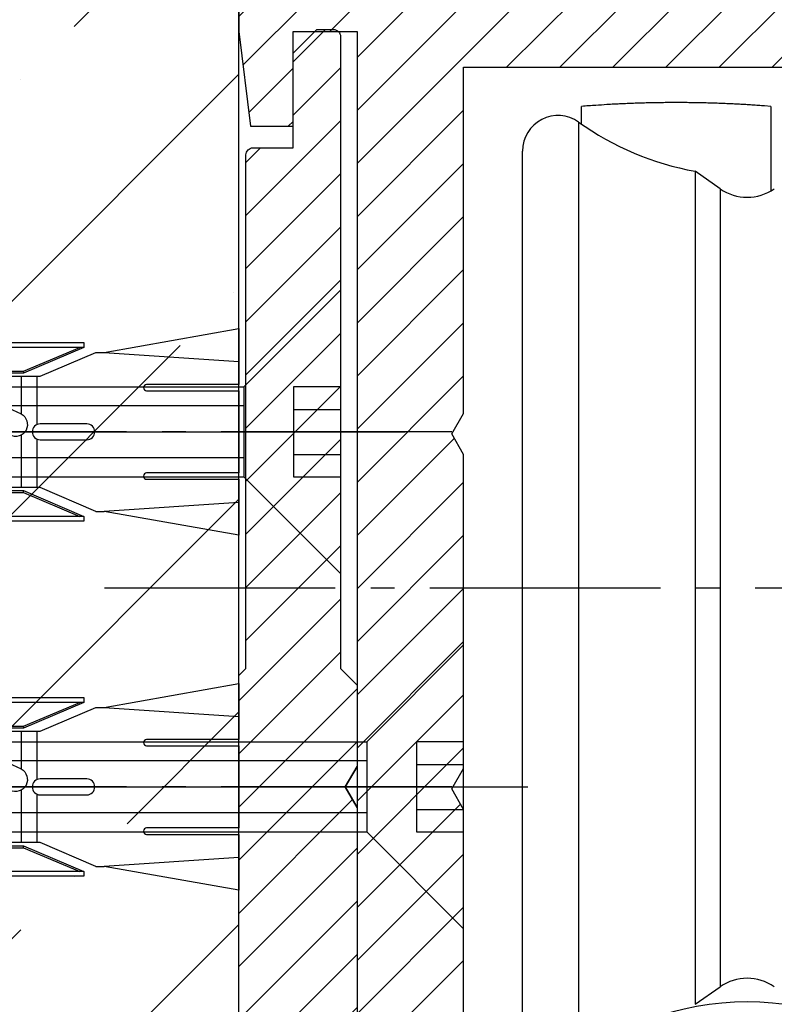
# Model space of a CAD drawing. Units: millimetres. Extents: x -3177 to 5220, y -2999 to 2395.
# Drawn here: x 4991 to 5023, y 2151 to 2193 of the extents above; entities that cross this region are included whole.
import ezdxf

# ---------------------------------------------------------------- set-up
doc = ezdxf.new("R2010")
doc.units = ezdxf.units.MM
doc.linetypes.add('AM_DIN_G_W050', pattern=[13.75, 9.75, -1.5, 1, -1.5])
for name, color, linetype in [('Building-Gebäude', 6, 'Continuous'), ('centerline-Mittellinie', 92, 'AM_DIN_G_W050'), ('dimension-Bemassung', 5, 'Continuous'), ('hatching-Schraffur', 5, 'Continuous'), ('hiddenline-hinterliegendelinie', 6, 'Continuous'), ('outline-Körperkante', 7, 'Continuous')]:
    doc.layers.add(name, color=color, linetype=linetype)

# ---------------------------------------------------------------- blocks, each defined once
blk = doc.blocks.new('WinDrive2201_Drive')
at = {"layer": 'centerline-Mittellinie'}
blk.add_line((-70.369, -23.5), (-21.09, -23.5), dxfattribs=at)
at = {"layer": 'outline-Körperkante'}
for p, q in [((-50.2, -3.914), (-50.2, -3.16)), ((-42.2, -3.16), (-42.466, -3.139)), ((-42.2, -3.16), (-42.2, -4.025)), ((-50.33, -3.822), (-50.33, -43.178)), ((-42.2, -4.025), (-42.2, -6.712)), ((-52.7, -41.955), (-52.7, -5.045)), ((-45.399, -5.902), (-45.399, -41.098)), ((-44.347, -6.638), (-45.399, -5.902)), ((-44.347, -6.638), (-44.347, -40.362)), ((-45.399, -41.098), (-44.347, -40.362))]:
    blk.add_line(p, q, dxfattribs=at)
for centre, radius, start, end in [((-42.522, -106.616), 103.741, 93.91024, 94.2444), ((-46.77, -41.772), 38.758, 93.4991, 94.1822), ((-46.474, -46.302), 43.298, 93.1276, 93.5246), ((-42.185, -140.88), 137.972, 92.66588, 92.76295), ((-46.141, -55.574), 52.574, 92.4017, 92.6835), ((-46.457, -45.531), 42.527, 92.1723, 92.5433), ((-46.203, -52.521), 49.521, 91.8478, 92.1593), ((-46.107, -56.776), 53.778, 91.5223, 91.8046), ((-46.196, -53.523), 50.523, 91.2163, 91.5185), ((-46.205, -52.293), 49.293, 90.9257, 91.2368), ((-46.199, -53.213), 50.213, 90.6109, 90.9158), ((-46.195, -53.596), 50.596, 90.3081, 90.6105), ((-46.202, -53.307), 50.307, 89.9981, 90.3023), ((-46.198, -53.196), 50.196, 89.6974, 90.0023), ((-46.204, -53.28), 50.28, 89.3866, 89.691), ((-46.201, -53.313), 50.313, 89.0863, 89.3905), ((-46.209, -53.291), 50.291, 88.773, 89.0773), ((-46.203, -53.28), 50.28, 88.4746, 88.7789), ((-46.21, -53.287), 50.288, 88.1633, 88.4676), ((-46.207, -53.29), 50.29, 87.8626, 88.1668), ((-46.213, -53.29), 50.29, 87.551, 87.8552), ((-46.21, -53.287), 50.287, 87.25, 87.5542), ((-46.215, -53.285), 50.285, 86.9402, 87.2443), ((-46.213, -53.291), 50.291, 86.639, 86.943), ((-46.219, -53.302), 50.303, 86.3286, 86.6326), ((-46.216, -53.285), 50.286, 86.0268, 86.3308), ((-46.218, -53.247), 50.248, 85.7179, 86.0221), ((-51.2, -5.045), 1.5, 54.5698, 180), ((-43.2, 6.2), 12.3, 234.5698, 259.7016), ((-43.2, -5), 2, 235, 305), ((-43.2, -42), 2, 55, 125), ((-43.2, -53), 12, 48.1897, 131.8103)]:
    blk.add_arc(centre, radius, start, end, dxfattribs=at)
blk = doc.blocks.new('Kunststoffdübel_M5')
at = {"layer": 'hiddenline-hinterliegendelinie'}
for p, q in [((2.502, 19.331), (-2.502, 19.331)), ((-1.94, 13.726), (-2.4, 13.266)), ((-2.4, 13.726), (-2.4, 13.266)), ((-2.4, 13.726), (2.4, 13.726)), ((1.94, 13.726), (2.4, 13.266)), ((2.4, 13.726), (2.4, 13.266)), ((-2.979, 0), (-3.36, 5.687)), ((3.36, 5.687), (2.979, 0))]:
    blk.add_line(p, q, dxfattribs=at)
for points in [[(-3.36, 6.048), (-2.352, 8.4), (-2.352, 15.12), (-2.89, 15.12), (-2.484, 12.123), (-2.484, 9.099), (-3.571, 6.558), (-3.772, 6.558), (-3.772, 14.393), (-3.772, 14.438), (-3.36, 15.643), (-3.36, 17.809), (-3.36, 31.584), (-0.504, 33.6), (-0.336, 33.6), (-0.336, 27.955, 1), (0.336, 27.955), (0.336, 33.6), (0.504, 33.6), (3.36, 31.584), (3.36, 17.809), (3.36, 15.643), (3.772, 14.438), (3.772, 14.393), (3.772, 6.558), (3.571, 6.558), (2.484, 9.099), (2.484, 12.123), (2.89, 15.12), (2.352, 15.12), (2.352, 8.4), (3.36, 6.048)], [(1.736, 0), (-1.736, 0), (-1.736, 3.898, 1), (-2.005, 3.898), (-2.005, 0), (-4.368, 0), (-3.36, 5.687)], [(3.36, 5.687), (4.368, 0), (2.005, 0), (2.005, 3.898, 1), (1.736, 3.898), (1.736, 0)]]:
    blk.add_lwpolyline(points, format="xyb", dxfattribs=at)
for points in [[(-3.36, 31.584), (-0.336, 31.584)], [(3.36, 31.584), (0.336, 31.584)], [(-3.36, 27.35), (3.36, 27.35)], [(-3.36, 26.678), (-0.149, 26.678)], [(0.762, 26.678), (3.36, 26.678)], [(-3.36, 21.302), (-0.375, 21.302)], [(0.79, 21.302), (3.36, 21.302)], [(-3.36, 20.63), (-0.779, 20.63)], [(0.388, 20.63), (3.36, 20.63)], [(-3.36, 15.643), (-3.36, 17.809)], [(-3.228, 15.396), (-2.568, 12.124), (-2.568, 9.104), (-3.571, 6.725)], [(-3.571, 6.558), (-3.571, 14.393), (-3.228, 15.396)], [(-3.228, 15.396), (-3.36, 15.643)], [(-2.89, 15.12), (-3.228, 15.396)], [(3.228, 15.396), (2.568, 12.124), (2.568, 9.104), (3.571, 6.725)], [(2.89, 15.12), (3.228, 15.396)], [(3.228, 15.396), (3.36, 15.643)], [(3.571, 6.558), (3.571, 14.393), (3.228, 15.396)], [(-3.054, 15.254), (-0.772, 15.254)], [(0.397, 15.254), (3.054, 15.254)], [(-2.352, 14.582), (-0.366, 14.582)], [(0.796, 14.582), (2.352, 14.582)], [(-3.772, 14.438), (-3.571, 14.393)], [(3.772, 14.438), (3.571, 14.393)], [(-2.568, 12.124), (-2.484, 12.123)], [(2.568, 12.124), (2.484, 12.123)], [(-0.136, 9.209), (-2.352, 9.209)], [(2.352, 9.209), (0.756, 9.209)], [(-2.568, 9.104), (-2.484, 9.099)], [(2.568, 9.104), (2.484, 9.099)], [(-0.307, 8.537), (-2.352, 8.537)], [(2.352, 8.537), (0.307, 8.537)], [(-3.36, 6.048), (-3.36, 5.687)], [(3.36, 6.048), (3.36, 5.687)]]:
    blk.add_lwpolyline(points, dxfattribs=at)
for points in [[(0.752, 26.698, -0.277611), (0.417, 20.673, 0.307766), (0.417, 15.225, -0.277181), (0.756, 9.209, -1), (-0.136, 9.678, 0.277181), (-0.417, 14.658, -0.307766), (-0.417, 21.24, 0.277611), (-0.139, 26.227, -1)], [(-0.336, 8.4), (-0.336, 6.427, 1), (0.336, 6.427), (0.336, 8.4, 1)]]:
    blk.add_lwpolyline(points, format="xyb", close=True, dxfattribs=at)
blk = doc.blocks.new('Befestigungsschraube Kämpfer')
at = {"layer": 'hiddenline-hinterliegendelinie'}
for p, q in [((-0.008, 6), (-4.108, 1.9)), ((-0.008, -6), (-0.008, 6)), ((-0.008, -6), (-0.008, 6)), ((-29.008, 0), (-21.917, 1.9)), ((-21.917, 1.9), (-4.108, 1.9)), ((-4.108, 1.9), (-4.108, -1.9)), ((-4.108, 1.9), (-4.108, -1.9)), ((-2.008, 1.9), (-2.008, 0)), ((-0.008, 1.9), (-2.008, 1.9)), ((-4.108, 1.1), (-24.903, 1.1)), ((-2.008, 0.95), (-0.008, 0.95)), ((-29.008, 0), (2.711, 0)), ((-29.008, 0), (-21.917, -1.9)), ((-2.008, 0), (-2.008, -1.9)), ((-4.108, -1.1), (-24.903, -1.1)), ((-2.008, -0.95), (-0.008, -0.95)), ((-21.917, -1.9), (-4.108, -1.9)), ((-0.008, -6), (-4.108, -1.9)), ((-2.008, -1.9), (-0.008, -1.9))]:
    blk.add_line(p, q, dxfattribs=at)
blk = doc.blocks.new('Kämpferbefestigungsschraube 2')
at = {"layer": 'hiddenline-hinterliegendelinie'}
for p, q in [((0, 6), (-4.1, 1.9)), ((0, -6), (0, 6)), ((0, -6), (0, 6)), ((-39, 0), (-31.909, 1.9)), ((-31.909, 1.9), (-4.1, 1.9)), ((-4.1, 1.9), (-4.1, -1.9)), ((-4.1, 1.9), (-4.1, -1.9)), ((0, 1.9), (-2, 1.9)), ((-2, 1.9), (-2, 0)), ((-4.1, 1.1), (-34.895, 1.1)), ((-2, 0.95), (0, 0.95)), ((-39, 0), (2.719, 0)), ((-39, 0), (-31.909, -1.9)), ((-2, 0), (-2, -1.9)), ((-4.1, -1.1), (-34.895, -1.1)), ((-2, -0.95), (0, -0.95)), ((-31.909, -1.9), (-4.1, -1.9)), ((0, -6), (-4.1, -1.9)), ((-2, -1.9), (0, -1.9))]:
    blk.add_line(p, q, dxfattribs=at)
blk = doc.blocks.new('kämpferbefestigung kpl')
at = {"layer": 'centerline-Mittellinie'}
for p, q in [((9.006, 15), (-37.069, 15)), ((9.006, 0), (-39.905, 0))]:
    blk.add_line(p, q, dxfattribs=at)
at = {"layer": 'hiddenline-hinterliegendelinie'}
for name, p in [('Befestigungsschraube Kämpfer', (4.324, 15)), ('Kämpferbefestigungsschraube 2', (9.506, 0))]:
    blk.add_blockref(name, p, dxfattribs=at)
at = {"layer": 'outline-Körperkante', "rotation": 90}
for p in [(0, 15), (0, 0)]:
    blk.add_blockref('Kunststoffdübel_M5', p, dxfattribs=at)
blk = doc.blocks.new('Einhaengeprofil WinDrive2201')
at = {"layer": 'hatching-Schraffur'}
h = blk.add_hatch(dxfattribs=at)
h.set_pattern_fill('ANSI31', color=256, scale=0.5, style=0)
h.set_pattern_definition([(45, (66.4872, -185.7187), (-1.122532, 1.122532), [])])
h.paths.add_polyline_path([(-3.912, -26.912), (-4.209, -27.209, 0.198912), (-4.212, -27.216), (-4.212, -46.612, 0.414214), (-3.912, -46.912), (0.488, -46.912, 0.414214), (0.788, -46.612), (0.788, -32.778), (0.288, -31.912), (0.788, -31.046), (0.788, -27.616, 0.198912), (0.785, -27.609), (0.088, -26.912), (0.088, -0.212, 0.414214), (-0.212, 0.088), (-0.912, 0.088), (-1.912, -0.912), (-1.912, -4.912), (-3.612, -4.912, 0.414214), (-3.912, -5.212)])
at = {"layer": 'outline-Körperkante'}
blk.add_lwpolyline([(0.788, -32.778), (0.288, -31.912), (0.788, -32.778), (0.788, -46.612, -0.414214), (0.488, -46.912), (-3.912, -46.912, -0.414214), (-4.212, -46.612), (-4.212, -27.216, -0.198912), (-4.209, -27.209), (-3.912, -26.912), (-3.912, -5.212, -0.414214), (-3.612, -4.912), (-1.912, -4.912), (-1.912, -0.912), (-0.912, 0.088), (-0.212, 0.088, -0.414214), (0.088, -0.212), (0.088, -26.908, 0.198912), (0.091, -26.915), (0.785, -27.609, -0.198912), (0.788, -27.616), (0.788, -31.046), (0.288, -31.912), (0.788, -31.046)], format="xyb", dxfattribs=at)
blk = doc.blocks.new('SR_WD2201_Antriebsquerschnitt_kpldwg')
at = {"layer": 'hatching-Schraffur'}
h = blk.add_hatch(dxfattribs=at)
h.set_pattern_fill('ANSI31', color=256, scale=0.5, style=0)
h.set_pattern_definition([(45, (-0.006, 100), (-1.122532, 1.122532), [])])
h.paths.add_polyline_path([(9.5, 79.134), (9, 80), (9.5, 80.866), (9.5, 95.5), (39.046, 95.5, -0.332369), (41.923, 93.35), (43.844, 93.35, -0.414214), (45.994, 95.5), (56.457, 95.5, -0.382162), (59.439, 92.831), (59.556, 91.779, 0.382162), (61.543, 90), (66.994, 90), (66.994, 97), (64.694, 97), (64.694, 92.5), (62.494, 92.5), (61.994, 97), (61.994, 99), (59.994, 99), (59.994, 100), (-0.006, 100), (-0.006, 97), (0.494, 93), (2.294, 93), (2.3, 97), (5, 97), (5, 64.326), (5, 49.32, 0.176327), (6.17, 46.106), (6.761, 45.401, -0.339454), (6.814, 44.185), (5.73, 42.636, 0.459471), (5.85, 42.197), (11.447, 39.587, 0.107142), (13, 39.25), (13, 40.85, -1.208029), (13.789, 45), (18.461, 45, 0.57735), (19.5, 45), (23.5, 45, 0.411525), (24.315, 44.778), (29.5, 47.771), (29.5, 50), (23.949, 50, 0.816497), (19.051, 50), (12.5, 50), (12.5, 51), (9.5, 51), (9.5, 64.134), (9, 65), (9.5, 65.866)])
h.paths.add_polyline_path([(43.844, 93.35), (41.923, 93.35, -0.041408), (42.024, 92.864, 0.378993), (45.994, 89.35), (45.994, 91.2, -0.414214)], flags=17)
h.paths.add_polyline_path([(48.801, 90.5), (49.994, 90.5), (49.994, 92.5), (47.969, 92.5, -0.299597), (45.994, 91.2), (45.994, 89.35, 0.196923)], flags=17)
h.paths.add_polyline_path([(14.806, 41.834, -0.254686), (13, 40.85), (13, 39.25, 0.254686), (16.151, 40.966, 1)], flags=17)
at = {"layer": 'outline-Körperkante'}
for points in [[(16.151, 40.966, 1), (14.806, 41.834, -2.112738), (13.789, 45), (18.461, 45, 0.57735), (19.5, 45), (23.5, 45, 0.416907), (24.324, 44.783), (29.5, 47.771), (29.5, 50), (23.949, 50, 0.816497), (19.051, 50), (12.5, 50), (12.5, 51), (9.5, 51), (9.5, 64.134), (9, 65), (9.5, 65.866), (9.5, 79.134), (9, 80), (9.5, 80.866), (9.5, 95.5), (39.046, 95.5, -0.378993), (42.024, 92.864, 0.622365), (48.801, 90.5)], [(-0.006, 100), (-0.006, 97), (0.494, 93), (2.294, 93), (2.3, 97), (5, 97), (5, 64.326), (5, 49.32, 0.176327), (6.17, 46.106), (6.761, 45.401, -0.339454), (6.814, 44.185), (5.736, 42.644)]]:
    blk.add_lwpolyline(points, format="xyb", dxfattribs=at)
for name, p in [('WinDrive2201_Drive', (64.694, 97)), ('Einhaengeprofil WinDrive2201', (4.212, 97)), ('kämpferbefestigung kpl', (0, 65.088))]:
    blk.add_blockref(name, p, dxfattribs=at)
blk = doc.blocks.new('SR_WA_Sturz_WD2201_LH2095_SH110')
at = {"layer": 'hatching-Schraffur'}
h = blk.add_hatch(dxfattribs=at)
h.set_pattern_fill('ANSI35', color=256, scale=2, style=0)
h.set_pattern_definition([(45, (0, 10), (-8.98026, 8.98026), []), (45, (8.98, 10), (-8.98026, 8.98026), [15.875, -3.175, 0, -3.175])])
h.paths.add_polyline_path([(220, 128), (-51.45, 128), (-51.45, 0), (0, 0), (0, 108), (220, 108)])
at = {"layer": 'Building-Gebäude'}
blk.add_line((0, 0), (0, 108), dxfattribs=at)
blk = doc.blocks.new('SR_WD2201_OF_LR12_Sturz')
at = {"layer": 'dimension-Bemassung'}
for name in ['SR_WA_Sturz_WD2201_LH2095_SH110', 'SR_WD2201_Antriebsquerschnitt_kpldwg']:
    blk.add_blockref(name, (0, 0), dxfattribs=at)
blk = doc.blocks.new('SR_WD2201_OF_LR12_Sturz_kpl')
at = {"layer": 'dimension-Bemassung'}
blk.add_blockref('SR_WD2201_OF_LR12_Sturz', (0, 0), dxfattribs=at)

msp = doc.modelspace()

# ---------------------------------------------------------------- block references
at = {"layer": 'centerline-Mittellinie'}
msp.add_blockref('SR_WD2201_OF_LR12_Sturz_kpl', (5000, 2095), dxfattribs=at)

doc.saveas('drawing.dxf')
